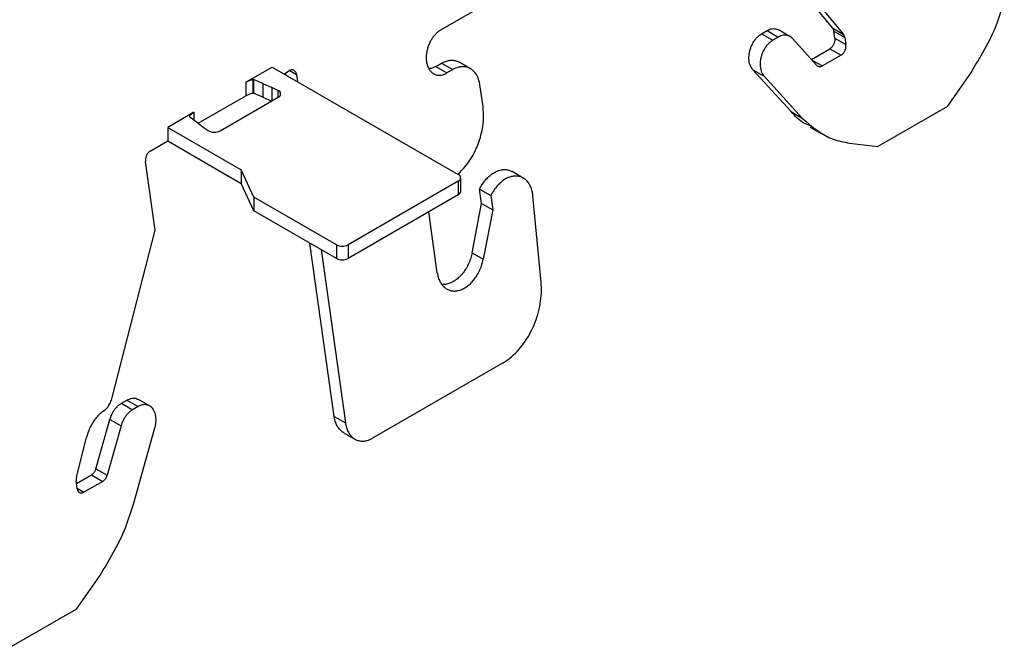
# Model space of a CAD drawing. Units: inches. Extents: x 0 to 2310, y 0 to 432.
# Drawn here: x 526 to 529, y 135 to 136 of the extents above; entities that cross this region are included whole.
import ezdxf

# ---------------------------------------------------------------- set-up
doc = ezdxf.new("R2010")
doc.units = ezdxf.units.IN
doc.header["$MEASUREMENT"] = 0
doc.layers.add('HD-4', color=3, linetype='Continuous')

msp = doc.modelspace()

# ---------------------------------------------------------------- linework, layer by layer
at = {"layer": 'HD-4'}
for p, q in [((527.346473, 136.339824), (527.533997, 136.44808)), ((528.496123, 136.345604), (528.440178, 136.412969)), ((528.473068, 136.393981), (528.529014, 136.326616)), ((528.288251, 136.328534), (528.30433, 136.337817)), ((528.30433, 136.337817), (528.337221, 136.318829)), ((528.37112, 136.320689), (528.338229, 136.339676)), ((528.496123, 136.345604), (528.529014, 136.326616)), ((528.288251, 136.328534), (528.321141, 136.309547)), ((528.337221, 136.318829), (528.321141, 136.309547)), ((528.450689, 136.235414), (528.378436, 136.314741)), ((528.499887, 136.336374), (528.532777, 136.317387)), ((528.502805, 136.315561), (528.499887, 136.336374)), ((528.502805, 136.315561), (528.535696, 136.296573)), ((528.532777, 136.317387), (528.535696, 136.296573)), ((528.434422, 136.25327), (528.488725, 136.284619)), ((528.488725, 136.284619), (528.521616, 136.265631)), ((528.436129, 136.251393), (528.466541, 136.233837)), ((528.521616, 136.265631), (528.466541, 136.233837)), ((526.774216, 136.186305), (526.851355, 136.230835)), ((526.851355, 136.230835), (527.397719, 135.915426)), ((527.331344, 136.232232), (527.348391, 136.242073)), ((527.331344, 136.232232), (527.364235, 136.213245)), ((527.348391, 136.242073), (527.381282, 136.223086)), ((527.381282, 136.223086), (527.364235, 136.213245)), ((527.433423, 136.225944), (527.400524, 136.244937)), ((528.26244, 136.222914), (528.295331, 136.203927)), ((528.374559, 136.099811), (528.26244, 136.222914)), ((526.793905, 136.194545), (526.774216, 136.186305)), ((526.794287, 136.194475), (526.793905, 136.194545)), ((526.793905, 136.194545), (526.793905, 136.154542)), ((526.794287, 136.194475), (526.796474, 136.194038)), ((526.794287, 136.194475), (526.794287, 136.154472)), ((526.82339, 136.182133), (526.796474, 136.194038)), ((526.796474, 136.194038), (526.796474, 136.154035)), ((526.886001, 136.210833), (526.902504, 136.22036)), ((526.892578, 136.207041), (526.891586, 136.214061)), ((526.902796, 136.220485), (526.92251, 136.209105)), ((526.92251, 136.209105), (526.925469, 136.188054)), ((528.295331, 136.203927), (528.407449, 136.080823)), ((528.8339, 136.115232), (528.902015, 136.213027)), ((526.774216, 136.186305), (526.774216, 136.146301)), ((526.82339, 136.182133), (526.850184, 136.170766)), ((526.82339, 136.182133), (526.82339, 136.142129)), ((526.867678, 136.162291), (526.850184, 136.170766)), ((526.850184, 136.170766), (526.850184, 136.130788)), ((527.470191, 136.114775), (527.461314, 136.178062)), ((526.634321, 136.065541), (526.774216, 136.146301)), ((526.698745, 136.043368), (526.869231, 136.141788)), ((526.793905, 136.154542), (526.774216, 136.146301)), ((526.794287, 136.154472), (526.793905, 136.154542)), ((526.794287, 136.154472), (526.796474, 136.154035)), ((526.82339, 136.142129), (526.796474, 136.154035)), ((526.82339, 136.142129), (526.850151, 136.130773)), ((526.867678, 136.162291), (526.867678, 136.140892)), ((528.8339, 136.115232), (528.62932, 135.997131)), ((526.621631, 136.098219), (526.544485, 136.053683)), ((526.621631, 136.098219), (526.607356, 136.086853)), ((526.607356, 136.086853), (526.607478, 136.086632)), ((526.607478, 136.086632), (526.608234, 136.08537)), ((526.608234, 136.08537), (526.628858, 136.069832)), ((526.621631, 136.098219), (526.621631, 136.074661)), ((528.374559, 136.099811), (528.407449, 136.080823)), ((526.544485, 136.053683), (526.760218, 135.929143)), ((526.544485, 136.053683), (526.544485, 136.01368)), ((526.628858, 136.069832), (526.648547, 136.054364)), ((526.648547, 136.054364), (526.663228, 136.044265)), ((528.430553, 136.054252), (528.463346, 136.03532)), ((526.493344, 135.984157), (526.544485, 136.01368)), ((526.544485, 136.01368), (526.760218, 135.88914)), ((528.54602, 136.007516), (528.62932, 135.997131)), ((526.507481, 135.752081), (526.479256, 135.95322)), ((526.797661, 135.848482), (526.760218, 135.929143)), ((526.760218, 135.929143), (526.760218, 135.88914)), ((527.404784, 135.865582), (527.404784, 135.905585)), ((527.588276, 135.904867), (527.555402, 135.923845)), ((526.797661, 135.808479), (526.760218, 135.88914)), ((527.397727, 135.895739), (527.073811, 135.708746)), ((527.397727, 135.895739), (527.397727, 135.855736)), ((527.039709, 135.708751), (526.797661, 135.848482)), ((526.797661, 135.848482), (526.797661, 135.808479)), ((527.397727, 135.855736), (527.073811, 135.668743)), ((527.460274, 135.872133), (527.493164, 135.853146)), ((527.466192, 135.829942), (527.460274, 135.872133)), ((527.493164, 135.853146), (527.499082, 135.810954)), ((527.640921, 135.599438), (527.61672, 135.852504)), ((527.438065, 135.685147), (527.466192, 135.829942)), ((527.466192, 135.829942), (527.499082, 135.810954)), ((527.039709, 135.668748), (526.797661, 135.808479)), ((527.335953, 135.62678), (527.310867, 135.805592)), ((527.499082, 135.810954), (527.470955, 135.66616)), ((526.381047, 135.260115), (526.507481, 135.752081)), ((527.033197, 135.204909), (526.961798, 135.713725)), ((527.039709, 135.708751), (527.039709, 135.668748)), ((527.073811, 135.708746), (527.073811, 135.668743)), ((526.994689, 135.694738), (527.066088, 135.185921)), ((527.438065, 135.685147), (527.470955, 135.66616)), ((527.527169, 135.360872), (527.146128, 135.140902)), ((526.408564, 135.243414), (526.424652, 135.252702)), ((526.408564, 135.243414), (526.441455, 135.224427)), ((526.424652, 135.252702), (526.457543, 135.233714)), ((526.491425, 135.235574), (526.458591, 135.254528)), ((526.457543, 135.233714), (526.441455, 135.224427)), ((526.333767, 135.051316), (526.374592, 135.19593)), ((526.374592, 135.19593), (526.407491, 135.176938)), ((527.033197, 135.204909), (527.066088, 135.185921)), ((526.407491, 135.176938), (526.366658, 135.032329)), ((526.443552, 134.947089), (526.506912, 135.171494)), ((527.061097, 135.157022), (527.093987, 135.138034)), ((526.276399, 135.02621), (526.306478, 135.143235)), ((526.333767, 135.051316), (526.366658, 135.032329)), ((526.278513, 134.993529), (526.275595, 135.014343)), ((526.276546, 135.007555), (526.320704, 135.033047)), ((526.353595, 135.014059), (526.298527, 134.982269)), ((526.320704, 135.033047), (526.353595, 135.014059)), ((526.2787, 134.993715), (526.298527, 134.982269)), ((526.276668, 134.638973), (526.344782, 134.736769)), ((526.276668, 134.638973), (526.072088, 134.520872))]:
    msp.add_line(p, q, dxfattribs=at)
for centre, radius, start, end in [((526.865159, 136.15179), 0.010799, 292.150648, 76.51066), ((526.68179, 136.075651), 0.036464, 239.40023, 297.708397), ((527.39399, 135.905581), 0.010527, 290.792609, 69.25471), ((527.392705, 135.866787), 0.012139, 294.441096, 354.302499), ((527.056764, 135.741683), 0.037087, 242.62041, 297.363821), ((527.056764, 135.70168), 0.037087, 242.62041, 297.363821)]:
    msp.add_arc(centre, radius, start, end, dxfattribs=at)
for points, knots in [([(528.902015, 136.213027), (528.929876, 136.258752), (528.970281, 136.325065), (528.993558, 136.400064), (529.000785, 136.423348)], [0, 0, 0, 0, 0.68953817, 1, 1, 1, 1]), ([(527.346473, 136.339824), (527.343659, 136.338019), (527.338035, 136.33441), (527.330151, 136.326925), (527.322933, 136.318186), (527.316627, 136.308255), (527.311368, 136.297469), (527.307348, 136.286092), (527.304635, 136.27446), (527.303316, 136.262878), (527.303452, 136.251683), (527.305009, 136.241161), (527.30796, 136.231624), (527.312205, 136.223312), (527.317643, 136.216487), (527.324129, 136.211306), (527.33147, 136.207928), (527.339475, 136.206437), (527.347725, 136.206901), (527.356076, 136.209033), (527.361492, 136.211829), (527.364235, 136.213245)], [0, 0, 0, 0, 0.05295945, 0.10585561, 0.15878155, 0.21170996, 0.264637, 0.31754309, 0.37046893, 0.42340041, 0.47631347, 0.52924048, 0.58216562, 0.63507555, 0.68799735, 0.74092158, 0.79383892, 0.84676907, 0.89968416, 0.94918907, 1, 1, 1, 1]), ([(528.30433, 136.337817), (528.306808, 136.339089), (528.311762, 136.341633), (528.319264, 136.343433), (528.326534, 136.343626), (528.332946, 136.342412), (528.336571, 136.340401), (528.338148, 136.339526)], [0, 0, 0, 0, 0.20977054, 0.41928991, 0.62905439, 0.83858684, 1, 1, 1, 1]), ([(528.496123, 136.345604), (528.49725, 136.343907), (528.499001, 136.34127), (528.499654, 136.337661), (528.499887, 136.336374)], [0, 0, 0, 0, 0.64367692, 1, 1, 1, 1]), ([(528.26244, 136.222914), (528.259434, 136.227176), (528.253421, 136.2357), (528.250768, 136.251238), (528.25102, 136.264346), (528.252469, 136.27443), (528.255116, 136.28448), (528.258888, 136.294231), (528.26367, 136.303433), (528.269375, 136.311761), (528.277344, 136.321033), (528.284012, 136.325619), (528.288251, 136.328534)], [0, 0, 0, 0, 0.15810495, 0.31621015, 0.3944004, 0.47260662, 0.55078445, 0.62903821, 0.70717653, 0.78539203, 0.86359165, 1, 1, 1, 1]), ([(528.321141, 136.309547), (528.318708, 136.307979), (528.313844, 136.304847), (528.306989, 136.298369), (528.30075, 136.29079), (528.295273, 136.282186), (528.290723, 136.272837), (528.287241, 136.262976), (528.284886, 136.252892), (528.28336, 136.239442), (528.28466, 136.223377), (528.289737, 136.210719), (528.294141, 136.205372), (528.295331, 136.203927)], [0, 0, 0, 0, 0.07822079, 0.15634297, 0.23456022, 0.31269095, 0.39088046, 0.46902515, 0.54722967, 0.62539546, 0.78343244, 0.9414749, 1, 1, 1, 1]), ([(528.378436, 136.314741), (528.376683, 136.316431), (528.373178, 136.319812), (528.366891, 136.322978), (528.360073, 136.32461), (528.35274, 136.324523), (528.345029, 136.322806), (528.339849, 136.320168), (528.337221, 136.318829)], [0, 0, 0, 0, 0.16425526, 0.32843849, 0.49266692, 0.65692765, 0.82592148, 1, 1, 1, 1]), ([(528.502805, 136.315561), (528.502927, 136.314363), (528.50317, 136.31197), (528.502907, 136.308142), (528.502226, 136.304258), (528.50107, 136.300417), (528.499494, 136.296723), (528.497542, 136.293273), (528.495274, 136.290173), (528.492358, 136.287059), (528.490075, 136.285526), (528.488725, 136.284619)], [0, 0, 0, 0, 0.10591654, 0.21177029, 0.3177208, 0.42349912, 0.52937055, 0.63526917, 0.74107846, 0.84689526, 1, 1, 1, 1]), ([(528.532777, 136.317387), (528.532279, 136.319676), (528.531504, 136.323234), (528.529668, 136.325727), (528.529014, 136.326616)], [0, 0, 0, 0, 0.64341951, 1, 1, 1, 1]), ([(528.521616, 136.265631), (528.522553, 136.266233), (528.524425, 136.267435), (528.527055, 136.269929), (528.529451, 136.272846), (528.531561, 136.276153), (528.533308, 136.279751), (528.534656, 136.283543), (528.535558, 136.287416), (528.536088, 136.291873), (528.535842, 136.294827), (528.535696, 136.296573)], [0, 0, 0, 0, 0.1058432, 0.21156168, 0.31754533, 0.42341811, 0.5292216, 0.63517728, 0.74104646, 0.8469618, 1, 1, 1, 1]), ([(527.348391, 136.242073), (527.3522, 136.244029), (527.359819, 136.24794), (527.371362, 136.250711), (527.38254, 136.25101), (527.392417, 136.249136), (527.397988, 136.246065), (527.40041, 136.24473)], [0, 0, 0, 0, 0.20962235, 0.4192909, 0.62903424, 0.83872917, 1, 1, 1, 1]), ([(526.92251, 136.209105), (526.922301, 136.210247), (526.921884, 136.212532), (526.920671, 136.215526), (526.919077, 136.21808), (526.917111, 136.22012), (526.914804, 136.221584), (526.912249, 136.222433), (526.909514, 136.22263), (526.906235, 136.222173), (526.90389, 136.221034), (526.902504, 136.22036)], [0, 0, 0, 0, 0.105867921, 0.211767854, 0.317678407, 0.423460907, 0.529378775, 0.635278727, 0.741067302, 0.846889773, 1, 1, 1, 1]), ([(527.331344, 136.232232), (527.328489, 136.230787), (527.322782, 136.227898), (527.315928, 136.225994), (527.312161, 136.225977), (527.311168, 136.225973)], [0, 0, 0, 0, 0.42439845, 0.84828767, 1, 1, 1, 1]), ([(527.461314, 136.178062), (527.460479, 136.182635), (527.458809, 136.191781), (527.453969, 136.203746), (527.447597, 136.213979), (527.439691, 136.22214), (527.430507, 136.22798), (527.42028, 136.23138), (527.409316, 136.232173), (527.396185, 136.230345), (527.386818, 136.225783), (527.381282, 136.223086)], [0, 0, 0, 0, 0.1058655, 0.21174561, 0.31762607, 0.42346496, 0.52934352, 0.63523422, 0.74109349, 0.84698183, 1, 1, 1, 1]), ([(528.450689, 136.235414), (528.451363, 136.234761), (528.452713, 136.233455), (528.455133, 136.232245), (528.457759, 136.231612), (528.460576, 136.231653), (528.463539, 136.232312), (528.465531, 136.233324), (528.466541, 136.233837)], [0, 0, 0, 0, 0.16418647, 0.32856394, 0.49279836, 0.6572692, 0.82621647, 1, 1, 1, 1]), ([(527.396102, 135.91636), (527.400603, 135.920357), (527.411313, 135.929866), (527.426468, 135.94879), (527.441236, 135.971833), (527.453454, 135.997048), (527.462893, 136.023577), (527.469151, 136.050701), (527.472915, 136.08186), (527.471203, 136.102546), (527.470191, 136.114775)], [0, 0, 0, 0, 0.08873986, 0.21111456, 0.33352076, 0.45588286, 0.57828202, 0.70069062, 0.82307011, 1, 1, 1, 1]), ([(528.432504, 136.058137), (528.425598, 136.060413), (528.403166, 136.067807), (528.38626, 136.08672), (528.374559, 136.099811)], [0, 0, 0, 0, 0.3078426, 1, 1, 1, 1]), ([(528.407449, 136.080823), (528.436069, 136.055987), (528.477574, 136.019968), (528.529804, 136.010466), (528.54602, 136.007516)], [0, 0, 0, 0, 0.68953885, 1, 1, 1, 1]), ([(526.493344, 135.984157), (526.492407, 135.983555), (526.490532, 135.982351), (526.487904, 135.97986), (526.485493, 135.976946), (526.483402, 135.973635), (526.481651, 135.970037), (526.480303, 135.966246), (526.479405, 135.962372), (526.47886, 135.957921), (526.479109, 135.954967), (526.479256, 135.95322)], [0, 0, 0, 0, 0.10584582, 0.21186188, 0.31755098, 0.42345344, 0.52926313, 0.63522552, 0.74108947, 0.84696209, 1, 1, 1, 1]), ([(527.460274, 135.872133), (527.462754, 135.876809), (527.467717, 135.886167), (527.476904, 135.898551), (527.487015, 135.909315), (527.497929, 135.918049), (527.509328, 135.924537), (527.520864, 135.928597), (527.532272, 135.930162), (527.543112, 135.928964), (527.550888, 135.926688), (527.554575, 135.924132), (527.55528, 135.923643)], [0, 0, 0, 0, 0.10821958, 0.2165518, 0.32480125, 0.43305857, 0.5413193, 0.6496158, 0.75786289, 0.86615274, 0.97439919, 1, 1, 1, 1]), ([(527.61672, 135.852504), (527.616079, 135.857196), (527.614795, 135.86658), (527.610522, 135.879042), (527.604664, 135.889885), (527.5972, 135.898711), (527.588388, 135.905309), (527.578474, 135.909492), (527.567705, 135.911124), (527.556395, 135.910197), (527.544863, 135.906698), (527.533403, 135.900756), (527.522353, 135.892512), (527.511708, 135.881865), (527.501582, 135.86883), (527.496002, 135.858433), (527.493164, 135.853146)], [0, 0, 0, 0, 0.07028444, 0.14056713, 0.21084633, 0.28113628, 0.35141873, 0.42167127, 0.49198899, 0.56223629, 0.63253846, 0.70282956, 0.77307795, 0.84338896, 0.92035601, 1, 1, 1, 1]), ([(527.438065, 135.685147), (527.436883, 135.679986), (527.434519, 135.669664), (527.428739, 135.65461), (527.421505, 135.640397), (527.412851, 135.627416), (527.403053, 135.616031), (527.392387, 135.606548), (527.381127, 135.59922), (527.369613, 135.594332), (527.35881, 135.591832), (527.352171, 135.592213), (527.349196, 135.592384)], [0, 0, 0, 0, 0.10193171, 0.20383785, 0.30572447, 0.40765132, 0.50959994, 0.61147622, 0.71338246, 0.81534683, 0.91723676, 1, 1, 1, 1]), ([(527.335953, 135.62678), (527.336788, 135.622207), (527.338458, 135.613061), (527.343299, 135.601098), (527.349671, 135.590858), (527.357582, 135.582718), (527.366774, 135.576848), (527.376984, 135.573474), (527.387956, 135.572636), (527.399371, 135.574386), (527.410919, 135.578663), (527.42228, 135.585354), (527.433142, 135.594274), (527.443201, 135.605173), (527.452184, 135.617762), (527.459814, 135.631678), (527.466617, 135.647879), (527.469399, 135.659602), (527.470955, 135.66616)], [0, 0, 0, 0, 0.061460767, 0.122930017, 0.184399472, 0.245869036, 0.307312501, 0.368784061, 0.430240893, 0.491714702, 0.553182974, 0.61464245, 0.676111856, 0.737584234, 0.799028742, 0.860504391, 0.92197356, 1, 1, 1, 1]), ([(527.527169, 135.360872), (527.534664, 135.365684), (527.549656, 135.37531), (527.570682, 135.395258), (527.589922, 135.418572), (527.606756, 135.445043), (527.620744, 135.47382), (527.631515, 135.504153), (527.6388, 135.535658), (527.642596, 135.568018), (527.641485, 135.588855), (527.640921, 135.599438)], [0, 0, 0, 0, 0.10947854, 0.21898112, 0.32848355, 0.43799991, 0.54750084, 0.65699952, 0.76651589, 0.88141545, 1, 1, 1, 1]), ([(526.358261, 135.221955), (526.360061, 135.223452), (526.363663, 135.226446), (526.368554, 135.232182), (526.372901, 135.238641), (526.376439, 135.245583), (526.379264, 135.252797), (526.380448, 135.257655), (526.381047, 135.260115)], [0, 0, 0, 0, 0.16985827, 0.33975441, 0.5096515, 0.67964165, 0.83780356, 1, 1, 1, 1]), ([(526.374592, 135.19593), (526.375647, 135.199239), (526.377757, 135.205857), (526.382275, 135.215255), (526.387661, 135.223937), (526.393904, 135.231684), (526.400902, 135.238462), (526.405984, 135.241747), (526.408564, 135.243414)], [0, 0, 0, 0, 0.1642415, 0.32856721, 0.492807, 0.65707911, 0.82590943, 1, 1, 1, 1]), ([(526.424652, 135.252702), (526.429684, 135.254892), (526.439746, 135.259273), (526.451652, 135.258801), (526.456832, 135.254869), (526.458177, 135.253848)], [0, 0, 0, 0, 0.42548858, 0.85086264, 1, 1, 1, 1]), ([(526.506912, 135.171494), (526.507738, 135.174844), (526.50939, 135.181544), (526.510695, 135.194978), (526.509277, 135.211), (526.502549, 135.226604), (526.491605, 135.236862), (526.477727, 135.240501), (526.465801, 135.238105), (526.459176, 135.234583), (526.457543, 135.233714)], [0, 0, 0, 0, 0.07829182, 0.15661135, 0.31492263, 0.47322915, 0.63155546, 0.78991209, 0.94821112, 1, 1, 1, 1]), ([(526.358261, 135.221955), (526.354541, 135.219397), (526.347102, 135.214281), (526.336758, 135.20391), (526.327352, 135.191918), (526.319228, 135.178418), (526.311663, 135.162191), (526.308366, 135.15014), (526.306478, 135.143235)], [0, 0, 0, 0, 0.15771627, 0.31542325, 0.47310414, 0.6307245, 0.78842995, 1, 1, 1, 1]), ([(526.441455, 135.224427), (526.439024, 135.222861), (526.434163, 135.219729), (526.427312, 135.213254), (526.421069, 135.205675), (526.415554, 135.19699), (526.41083, 135.187357), (526.408616, 135.180446), (526.407491, 135.176938)], [0, 0, 0, 0, 0.16418966, 0.32835284, 0.49271581, 0.65689697, 0.82582297, 1, 1, 1, 1]), ([(527.06121, 135.157229), (527.060464, 135.157578), (527.056473, 135.159444), (527.050332, 135.165197), (527.0432, 135.174383), (527.036776, 135.187272), (527.034527, 135.198357), (527.033197, 135.204909)], [0, 0, 0, 0, 0.04923887, 0.26309983, 0.47697697, 0.69082035, 1, 1, 1, 1]), ([(527.066088, 135.185921), (527.066927, 135.181351), (527.068605, 135.172211), (527.073431, 135.160235), (527.079806, 135.15), (527.087716, 135.141853), (527.096915, 135.136003), (527.10712, 135.132602), (527.118087, 135.131811), (527.131219, 135.133639), (527.140589, 135.138204), (527.146128, 135.140902)], [0, 0, 0, 0, 0.10586691, 0.2117234, 0.31759898, 0.42347475, 0.52935725, 0.63517625, 0.74103009, 0.84691316, 1, 1, 1, 1]), ([(526.333767, 135.051316), (526.333363, 135.050042), (526.332555, 135.047496), (526.330823, 135.043878), (526.328755, 135.040539), (526.326345, 135.037562), (526.32365, 135.034954), (526.321696, 135.033689), (526.320704, 135.033047)], [0, 0, 0, 0, 0.16440112, 0.3283704, 0.49253728, 0.65694049, 0.82581829, 1, 1, 1, 1]), ([(526.276399, 135.02621), (526.275885, 135.023565), (526.275086, 135.019456), (526.275461, 135.015686), (526.275595, 135.014343)], [0, 0, 0, 0, 0.64367692, 1, 1, 1, 1]), ([(526.353595, 135.014059), (526.354534, 135.014662), (526.356409, 135.015865), (526.359041, 135.018362), (526.361439, 135.021278), (526.36356, 135.024619), (526.365391, 135.028318), (526.366232, 135.030979), (526.366658, 135.032329)], [0, 0, 0, 0, 0.16462999, 0.32859673, 0.49297474, 0.65718079, 0.82602448, 1, 1, 1, 1]), ([(526.278513, 134.993529), (526.278726, 134.992384), (526.279151, 134.990096), (526.280348, 134.987114), (526.281947, 134.984536), (526.283919, 134.982515), (526.286229, 134.981046), (526.288764, 134.980194), (526.291518, 134.979999), (526.294794, 134.980457), (526.29714, 134.981596), (526.298527, 134.982269)], [0, 0, 0, 0, 0.10590817, 0.21175357, 0.3175731, 0.42351022, 0.52941211, 0.63502978, 0.74109891, 0.84690735, 1, 1, 1, 1]), ([(526.344782, 134.736769), (526.372643, 134.782494), (526.413049, 134.848806), (526.436326, 134.923805), (526.443552, 134.947089)], [0, 0, 0, 0, 0.68953817, 1, 1, 1, 1])]:
    msp.add_open_spline(points, degree=3, knots=knots, dxfattribs=at)

doc.saveas('drawing.dxf')
